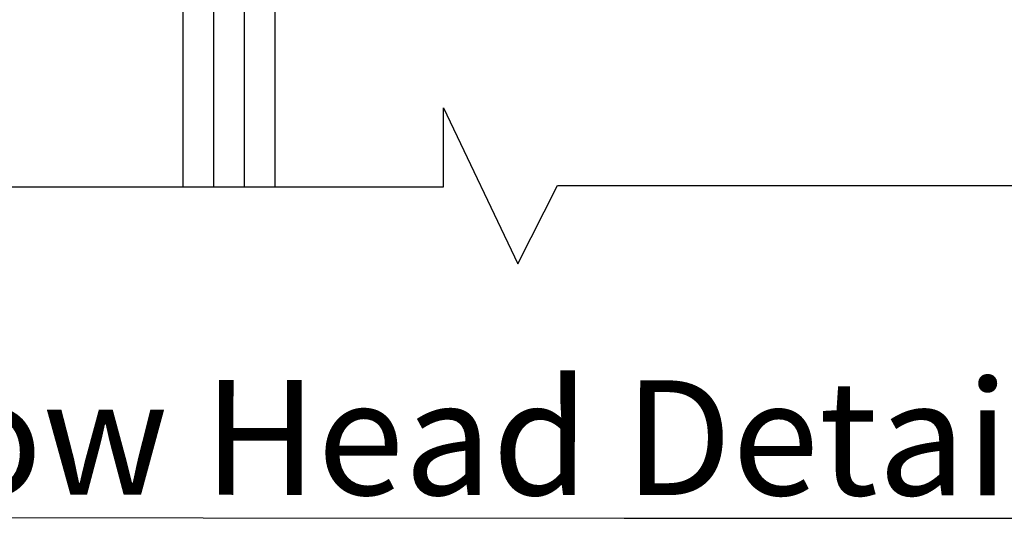
# Model space of a CAD drawing. Units: millimetres. Extents: x -942 to 1222, y 345 to 1157.
# Drawn here: x 978 to 1107, y 906 to 971 of the extents above; entities that cross this region are included whole.
import ezdxf

# ---------------------------------------------------------------- set-up
doc = ezdxf.new("R2010")
doc.units = ezdxf.units.MM
doc.styles.get("Standard").update_dxf_attribs({"font": 'arial.ttf'})

msp = doc.modelspace()

# ---------------------------------------------------------------- linework, layer by layer
for p, q in [((999.41, 992.2), (999.41, 949.17)), ((1003.41, 992.2), (1003.41, 949.17)), ((1007.41, 992.2), (1007.41, 949.17)), ((1011.41, 992.2), (1011.41, 949.17)), ((1033.44, 949.17), (1033.44, 959.51)), ((1033.44, 959.51), (1043.18, 939.12)), ((891.25, 949.17), (1033.44, 949.17)), ((1043.18, 939.12), (1048.36, 949.32)), ((1048.36, 949.32), (1162.83, 949.32))]:
    msp.add_line(p, q)

# ---------------------------------------------------------------- texts
at = {"insert": (891.25, 923.99), "char_height": 15, "width": 271.5104, "attachment_point": 1, "rotation": 359.9622}
msp.add_mtext('{\\fArial|b1|i0|c0|p34;\\W6.2501;\\L \\W1;Window Head Detail}', dxfattribs=at)

doc.saveas('drawing.dxf')
